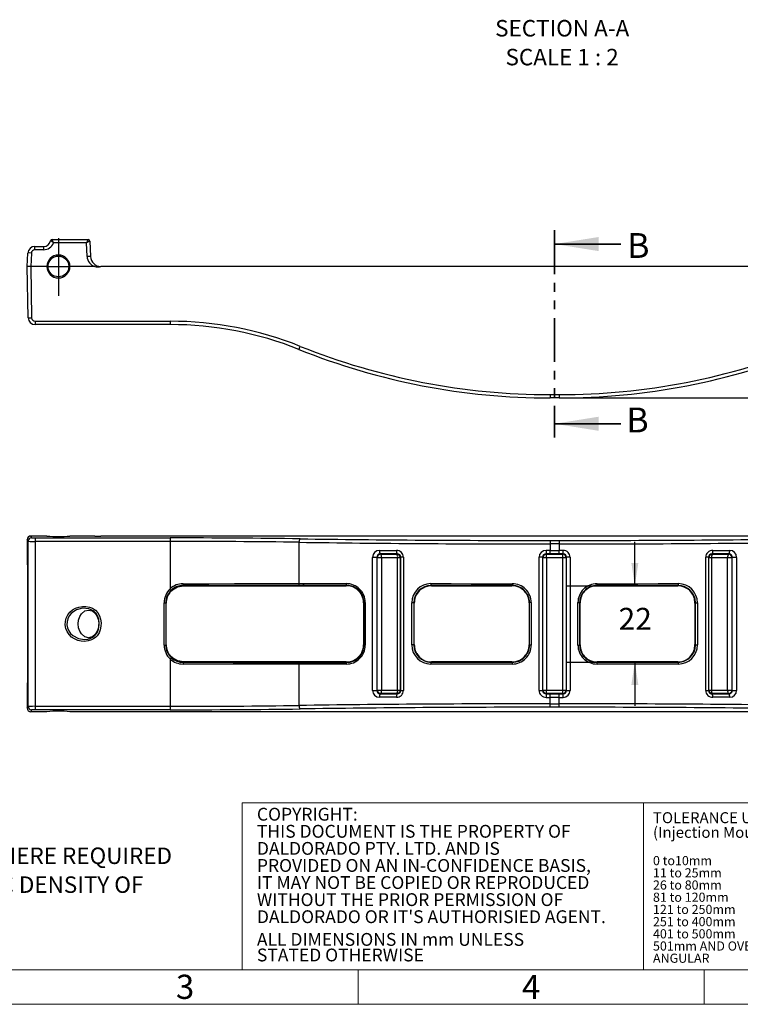
# Model space of a CAD drawing. Units: millimetres. Extents: x 15 to 415, y 5 to 292.
# Drawn here: x 111 to 215, y 5 to 147 of the extents above; entities that cross this region are included whole.
import ezdxf

# ---------------------------------------------------------------- set-up
doc = ezdxf.new("R2010")
doc.units = ezdxf.units.MM
doc.header["$PDSIZE"] = -1
doc.linetypes.add('PHANTOM', pattern=[12.7, 6.35, -1.27, 1.27, -1.27, 1.27, -1.27])
doc.layers.add('BORDER', color=7, linetype='Continuous')
doc.styles.add('SLDTEXTSTYLE0', font='TXT', dxfattribs={"width": 0.605})
doc.dimstyles.new('SLDDIMSTYLE1', dxfattribs={"dimtxt": 3.081982, "dimasz": 3.302, "dimexe": 0, "dimexo": 0.0625, "dimgap": 0.770496, "dimtad": 0, "dimtih": 1, "dimtoh": 1, "dimdec": 1, "dimlfac": 2, "dimrnd": 1e-09, "dimzin": 12, "dimdsep": 46, "dimtxsty": 'SLDTEXTSTYLE0', "dimsah": 1, "dimcen": 0.09, "dimadec": 0, "dimazin": 3, "dimtfac": 1, "dimtdec": 1, "dimtofl": 0, "dimtmove": 0, "dimatfit": 3, "dimfxl": 0, "dimfrac": 2, "dimtolj": 1, "dimtzin": 12, "dimarcsym": 0})
doc.dimstyles.new('SLDDIMSTYLE3', dxfattribs={"dimtxt": 3.081982, "dimasz": 3.302, "dimexe": 0, "dimexo": 0.0625, "dimgap": 0.770496, "dimtad": 0, "dimtih": 1, "dimtoh": 1, "dimdec": 0, "dimlfac": 2, "dimrnd": 1e-09, "dimzin": 12, "dimdsep": 46, "dimtxsty": 'SLDTEXTSTYLE0', "dimsah": 1, "dimcen": 0.09, "dimadec": 0, "dimazin": 3, "dimtfac": 1, "dimtdec": 0, "dimtmove": 0, "dimatfit": 0, "dimfxl": 0, "dimfrac": 2, "dimtolj": 1, "dimtzin": 12, "dimarcsym": 0})

# ---------------------------------------------------------------- blocks, each defined once
blk = doc.blocks.new('_D_1')
at = {"layer": 'BORDER'}
for p, q in [((261.54, 115.98), (283.07, 115.98)), ((282.07, 115.98), (282.07, 108.67)), ((282.07, 92.68), (282.07, 103.94)), ((190.04, 92.68), (283.07, 92.68))]:
    blk.add_line(p, q, dxfattribs=at)
for points in [[(282.07, 115.98), (281.56, 112.68), (282.57, 112.68)], [(282.07, 92.68), (282.57, 95.98), (281.56, 95.98)]]:
    blk.add_solid(points, dxfattribs=at)
at = {"layer": 'BORDER', "insert": (277.95, 108.03), "char_height": 3.175, "attachment_point": 1, "style": 'SLDTEXTSTYLE0'}
blk.add_mtext('46.6', dxfattribs=at)
blk = doc.blocks.new('_D_4')
at = {"layer": 'BORDER'}
for p, q in [((199.99, 65.52), (199.99, 71.87)), ((190.04, 65.52), (200.99, 65.52)), ((190.04, 54.49), (200.99, 54.49)), ((199.99, 54.49), (199.99, 48.14))]:
    blk.add_line(p, q, dxfattribs=at)
for points in [[(199.99, 65.52), (200.5, 68.82), (199.49, 68.82)], [(199.99, 54.49), (199.49, 51.19), (200.5, 51.19)]]:
    blk.add_solid(points, dxfattribs=at)
at = {"layer": 'BORDER', "insert": (197.64, 62.32), "char_height": 3.175, "attachment_point": 1, "style": 'SLDTEXTSTYLE0'}
blk.add_mtext('22', dxfattribs=at)

msp = doc.modelspace()

# ---------------------------------------------------------------- linework, layer by layer
at = {"color": 7, "linetype": 'PHANTOM', "lineweight": 35}
msp.add_line((188.39762, 116.9217), (188.39762, 86.93888), dxfattribs=at)
at = {"color": 7, "linetype": 'Continuous', "lineweight": 25}
for p, q in [((115.54224, 115.37895), (115.54199, 115.37869)), ((115.78704, 115.57869), (120.98812, 115.57869)), ((121.23802, 115.33956), (121.3349, 113.11347)), ((113.28153, 114.09614), (113.28153, 114.57869)), ((113.28153, 114.57869), (114.5622, 114.57869)), ((114.5622, 114.09614), (113.28153, 114.09614)), ((114.5622, 114.09614), (114.5622, 114.57869)), ((120.7489, 115.09614), (115.97641, 115.09614)), ((120.83537, 113.10918), (120.7489, 115.09614)), ((112.19762, 111.67869), (112.28248, 113.62231)), ((112.782, 113.61795), (112.69733, 111.67869)), ((112.32709, 104.26124), (112.19762, 111.67869)), ((112.19762, 111.67869), (112.19762, 111.67869)), ((112.69739, 111.67869), (112.69733, 111.67869)), ((112.69739, 111.67869), (112.82701, 104.25251)), ((115.03374, 111.67869), (112.69739, 111.67869)), ((121.94692, 111.67869), (118.36149, 111.67869)), ((222.03687, 111.67869), (122.83348, 111.67869)), ((113.32694, 103.76124), (132.84795, 103.76124)), ((113.32694, 103.76124), (113.32694, 103.27869)), ((132.84795, 103.27869), (113.32694, 103.27869)), ((132.84795, 103.76124), (132.84795, 103.27869)), ((187.75368, 93.16124), (189.04155, 93.16124)), ((187.75368, 93.16124), (187.75368, 92.67869)), ((189.04155, 92.67869), (187.75368, 92.67869)), ((189.04155, 93.16124), (189.04155, 92.67869)), ((112.69739, 72.70672), (112.69733, 72.70672)), ((112.69739, 72.70672), (112.82701, 72.44739)), ((115.03374, 72.70672), (112.69739, 72.70672)), ((118.36149, 72.70672), (118.33437, 72.69839)), ((121.94692, 72.70672), (118.36149, 72.70672)), ((222.03687, 72.70672), (122.83348, 72.70672)), ((112.19762, 72.20717), (112.19762, 72.20672)), ((112.32709, 71.94769), (112.19762, 72.20672)), ((112.19762, 72.20672), (112.19762, 69.83012)), ((112.32709, 48.06574), (112.32709, 71.94769)), ((113.32694, 72.43023), (132.84795, 72.43023)), ((113.32694, 72.43023), (113.32694, 71.93054)), ((113.32694, 71.93054), (113.32694, 48.0829)), ((132.84795, 71.93054), (113.32694, 71.93054)), ((132.84795, 72.43023), (132.84795, 71.93054)), ((132.84795, 71.93054), (132.84795, 65.0855)), ((151.46006, 71.80381), (151.46006, 65.82256)), ((187.75368, 72.06007), (187.75368, 71.56038)), ((187.75368, 72.06007), (189.04155, 72.06007)), ((187.75368, 71.56038), (187.75368, 70.62961)), ((189.04155, 71.56038), (187.75368, 71.56038)), ((189.04155, 72.06007), (189.04155, 71.56038)), ((189.04155, 71.56038), (189.04155, 70.62961)), ((112.19762, 69.83012), (112.22726, 69.77082)), ((187.16423, 70.12985), (187.21776, 70.07631)), ((187.21776, 70.07631), (189.57747, 70.07631)), ((187.21776, 69.57662), (187.21776, 70.07631)), ((187.75368, 70.12991), (187.75368, 70.62961)), ((187.75368, 70.62961), (189.04155, 70.62961)), ((189.04155, 70.12991), (187.75368, 70.12991)), ((189.04155, 70.12991), (189.04155, 70.62961)), ((189.57747, 70.07631), (189.63101, 70.12985)), ((189.57747, 69.57662), (189.57747, 70.07631)), ((112.24831, 68.52158), (112.24831, 51.49185)), ((162.08827, 50.39314), (162.08827, 69.62029)), ((162.71958, 69.62029), (162.08827, 69.62029)), ((162.71958, 69.62029), (162.71958, 50.39314)), ((162.76523, 69.57423), (162.71958, 69.62029)), ((162.76523, 50.4392), (162.76523, 69.57423)), ((163.39314, 69.57423), (162.76523, 69.57423)), ((163.39314, 69.57423), (163.39314, 50.4392)), ((166.09675, 69.57468), (165.71305, 69.57468)), ((165.71305, 50.43875), (165.71305, 69.57468)), ((166.16028, 69.6377), (166.09675, 69.57468)), ((166.09675, 69.57468), (166.09675, 50.43875)), ((166.55125, 69.6377), (166.16028, 69.6377)), ((166.16028, 50.37573), (166.16028, 69.6377)), ((166.55125, 69.6377), (166.55125, 50.37573)), ((186.15704, 50.38367), (186.15704, 69.62977)), ((186.66492, 69.62977), (186.15704, 69.62977)), ((186.66492, 69.62977), (186.66492, 50.38367)), ((186.71807, 69.57662), (186.66492, 69.62977)), ((186.71807, 50.43681), (186.71807, 69.57662)), ((187.21776, 69.57662), (186.71807, 69.57662)), ((187.21776, 69.57662), (187.21776, 50.43681)), ((189.57747, 69.57662), (187.21776, 69.57662)), ((190.07717, 69.57662), (189.57747, 69.57662)), ((189.57747, 50.43681), (189.57747, 69.57662)), ((190.13031, 69.62977), (190.07717, 69.57662)), ((190.07717, 69.57662), (190.07717, 50.43681)), ((190.6382, 69.62977), (190.13031, 69.62977)), ((190.13031, 50.38367), (190.13031, 69.62977)), ((190.6382, 69.62977), (190.6382, 50.38367)), ((210.24399, 50.37573), (210.24399, 69.6377)), ((210.63495, 69.6377), (210.24399, 69.6377)), ((210.63495, 69.6377), (210.63495, 50.37573)), ((210.69849, 69.57468), (210.63495, 69.6377)), ((210.69849, 50.43875), (210.69849, 69.57468)), ((211.08218, 69.57468), (210.69849, 69.57468)), ((211.08218, 69.57468), (211.08218, 50.43875)), ((213.4021, 50.4392), (213.4021, 69.57423)), ((214.03001, 69.57423), (213.4021, 69.57423)), ((214.07565, 69.62029), (214.03001, 69.57423)), ((214.03001, 69.57423), (214.03001, 50.4392)), ((214.70696, 69.62029), (214.07565, 69.62029)), ((214.07565, 50.39314), (214.07565, 69.62029)), ((214.70696, 69.62029), (214.70696, 50.39314)), ((134.71709, 65.56817), (134.76953, 65.51576)), ((151.46006, 65.82256), (152.1176, 65.82265)), ((152.10801, 65.51647), (152.20468, 65.51648)), ((152.20547, 65.57282), (152.20468, 65.51648)), ((158.30007, 65.51623), (158.35563, 65.57123)), ((170.55363, 65.56914), (170.60648, 65.51591)), ((182.22966, 65.51577), (182.28218, 65.56824)), ((194.51305, 65.56824), (194.56558, 65.51577)), ((206.18876, 65.51591), (206.2416, 65.56914)), ((132.84795, 65.0855), (133.01757, 64.90226)), ((132.8628, 64.63314), (133.1606, 64.92975)), ((168.26892, 63.86984), (168.47278, 64.3019)), ((208.32245, 64.3019), (208.52632, 63.86984)), ((131.96684, 56.94495), (131.96684, 63.06848)), ((131.96684, 63.06848), (132.21669, 63.06848)), ((132.21669, 63.06848), (132.21669, 56.94495)), ((132.27007, 56.99841), (132.27007, 63.01503)), ((132.27023, 63.01503), (132.27007, 63.01503)), ((132.27023, 56.99841), (132.27023, 63.01503)), ((160.78775, 63.03537), (160.78775, 56.97807)), ((160.78791, 63.03537), (160.78775, 63.03537)), ((160.78787, 63.05523), (160.78791, 63.03537)), ((160.78791, 63.03537), (160.78791, 56.97807)), ((160.85474, 63.10145), (161.03608, 63.10145)), ((160.85474, 56.91199), (160.85474, 63.10145)), ((161.03608, 63.10145), (161.03608, 56.91199)), ((167.75673, 56.9615), (167.75673, 63.05193)), ((168.05785, 63.05193), (167.75673, 63.05193)), ((168.05785, 63.05193), (168.05785, 56.9615)), ((168.11802, 62.99138), (168.11805, 63.01166)), ((168.11802, 57.02206), (168.11802, 62.99138)), ((168.11802, 62.99138), (168.11817, 62.99138)), ((168.11817, 57.02206), (168.11817, 62.99138)), ((184.71808, 63.01246), (184.71808, 57.00097)), ((184.71808, 63.01246), (184.71823, 63.01246)), ((184.7182, 63.03254), (184.71823, 63.01246)), ((184.71823, 63.01246), (184.71823, 57.00097)), ((185.02254, 63.0738), (184.77969, 63.0738)), ((184.77969, 56.93963), (184.77969, 63.0738)), ((185.02254, 63.0738), (185.02254, 56.93963)), ((191.7727, 56.93963), (191.7727, 63.0738)), ((191.7727, 63.0738), (192.01554, 63.0738)), ((192.01554, 63.0738), (192.01554, 56.93963)), ((192.077, 63.01246), (192.07704, 63.03254)), ((192.077, 57.00097), (192.077, 63.01246)), ((192.077, 63.01246), (192.07716, 63.01246)), ((192.07716, 57.00097), (192.07716, 63.01246)), ((208.67707, 62.99138), (208.67707, 57.02206)), ((208.67707, 62.99138), (208.67722, 62.99138)), ((208.67718, 63.01166), (208.67722, 62.99138)), ((208.67722, 62.99138), (208.67722, 57.02206)), ((208.73739, 63.05193), (209.03851, 63.05193)), ((208.73739, 56.9615), (208.73739, 63.05193)), ((209.03851, 63.05193), (209.03851, 56.9615)), ((131.96684, 56.94495), (132.21669, 56.94495)), ((132.27023, 56.99841), (132.27007, 56.99841)), ((160.78791, 56.97807), (160.78775, 56.97807)), ((160.78791, 56.97807), (160.78787, 56.9582)), ((168.05785, 56.9615), (167.75673, 56.9615)), ((168.11805, 57.00177), (168.11802, 57.02206)), ((168.11802, 57.02206), (168.11817, 57.02206)), ((184.71808, 57.00097), (184.71823, 57.00097)), ((184.71823, 57.00097), (184.7182, 56.98089)), ((192.07704, 56.98089), (192.077, 57.00097)), ((192.077, 57.00097), (192.07716, 57.00097)), ((208.67707, 57.02206), (208.67722, 57.02206)), ((208.67722, 57.02206), (208.67718, 57.00177)), ((208.73739, 56.9615), (209.03851, 56.9615)), ((160.85474, 56.91199), (161.03608, 56.91199)), ((168.47278, 55.71154), (168.26892, 56.14359)), ((185.02254, 56.93963), (184.77969, 56.93963)), ((191.7727, 56.93963), (192.01554, 56.93963)), ((208.52632, 56.14359), (208.32245, 55.71154)), ((132.84795, 54.92794), (133.01757, 55.11118)), ((132.84795, 54.92794), (132.84795, 48.0829)), ((133.1606, 55.08369), (132.8628, 55.3803)), ((134.76953, 54.49768), (134.71709, 54.44526)), ((151.46006, 54.19087), (151.46006, 48.20963)), ((152.1176, 54.19079), (151.46006, 54.19087)), ((152.20468, 54.49696), (152.10801, 54.49696)), ((152.20547, 54.44061), (152.20468, 54.49696)), ((158.35563, 54.44221), (158.30007, 54.4972)), ((170.60648, 54.49753), (170.55363, 54.44429)), ((182.28218, 54.4452), (182.22966, 54.49766)), ((194.56558, 54.49766), (194.51305, 54.4452)), ((206.2416, 54.44429), (206.18876, 54.49753)), ((112.22726, 50.24261), (112.19762, 50.18332)), ((112.19762, 50.18332), (112.19762, 47.80672)), ((162.08827, 50.39314), (162.71958, 50.39314)), ((162.71958, 50.39314), (162.76523, 50.4392)), ((162.76523, 50.4392), (163.39314, 50.4392)), ((165.71305, 50.43875), (166.09675, 50.43875)), ((166.09675, 50.43875), (166.16028, 50.37573)), ((166.16028, 50.37573), (166.55125, 50.37573)), ((186.15704, 50.38367), (186.66492, 50.38367)), ((186.66492, 50.38367), (186.71807, 50.43681)), ((186.71807, 50.43681), (187.21776, 50.43681)), ((187.21776, 49.93712), (187.16423, 49.88358)), ((187.21776, 49.93712), (187.21776, 50.43681)), ((187.21776, 50.43681), (189.57747, 50.43681)), ((189.57747, 49.93712), (187.21776, 49.93712)), ((187.75368, 49.38382), (187.75368, 49.88352)), ((187.75368, 49.88352), (189.04155, 49.88352)), ((189.04155, 49.38382), (189.04155, 49.88352)), ((189.57747, 50.43681), (190.07717, 50.43681)), ((189.57747, 49.93712), (189.57747, 50.43681)), ((189.63101, 49.88358), (189.57747, 49.93712)), ((190.07717, 50.43681), (190.13031, 50.38367)), ((190.13031, 50.38367), (190.6382, 50.38367)), ((210.24399, 50.37573), (210.63495, 50.37573)), ((210.63495, 50.37573), (210.69849, 50.43875)), ((210.69849, 50.43875), (211.08218, 50.43875)), ((213.4021, 50.4392), (214.03001, 50.4392)), ((214.03001, 50.4392), (214.07565, 50.39314)), ((214.07565, 50.39314), (214.70696, 50.39314)), ((187.75368, 48.45306), (187.75368, 49.38382)), ((189.04155, 49.38382), (187.75368, 49.38382)), ((187.75368, 47.95336), (187.75368, 48.45306)), ((187.75368, 48.45306), (189.04155, 48.45306)), ((189.04155, 48.45306), (189.04155, 49.38382)), ((189.04155, 47.95336), (189.04155, 48.45306)), ((112.19762, 47.80672), (112.32709, 48.06574)), ((112.19762, 47.80672), (112.19762, 47.80626)), ((112.69739, 47.30672), (112.69733, 47.30672)), ((112.82701, 47.56605), (112.69739, 47.30672)), ((115.03374, 47.30672), (112.69739, 47.30672)), ((113.32694, 48.0829), (132.84795, 48.0829)), ((113.32694, 48.0829), (113.32694, 47.5832)), ((132.84795, 47.5832), (113.32694, 47.5832)), ((118.36149, 47.30672), (118.33437, 47.31504)), ((121.94692, 47.30672), (118.36149, 47.30672)), ((222.03682, 47.30672), (122.83348, 47.30672)), ((132.84795, 48.0829), (132.84795, 47.5832)), ((189.04155, 47.95336), (187.75368, 47.95336))]:
    msp.add_line(p, q, dxfattribs=at)
at = {"color": 7, "linetype": 'Continuous', "lineweight": 35}
for p, q in [((197.97617, 114.9217), (188.39762, 114.9217)), ((197.97617, 88.93888), (188.39762, 88.93888))]:
    msp.add_line(p, q, dxfattribs=at)
at = {"color": 7, "linetype": 'Continuous', "lineweight": 18}
for p, q in [((314.57548, 34.14064), (143.25128, 34.14064)), ((143.25128, 34.14064), (143.25128, 10)), ((201.25925, 34.14064), (201.25925, 10)), ((20, 10), (410, 10)), ((143.25128, 10), (410, 10)), ((160, 5), (160, 10)), ((210, 5), (210, 10)), ((15, 5), (415, 5))]:
    msp.add_line(p, q, dxfattribs=at)
at = {"color": 7, "linetype": 'Continuous', "lineweight": 25, "flags": 128}
for points in [[(116.5889, 113.16714), (117.04186, 113.13856), (117.11484, 113.10771)], [(151.64618, 72.3035), (151.61059, 72.2912), (151.57631, 72.26092), (151.54461, 72.2138), (151.51665, 72.15156), (151.49347, 72.0765), (151.47592, 71.99138), (151.46464, 71.89936), (151.46006, 71.80381)], [(112.22726, 69.77082), (112.23203, 69.72206), (112.24561, 69.67672)], [(163.09257, 70.62905), (164.31403, 70.6291), (165.54686, 70.62916)], [(165.65668, 70.12948), (165.54823, 70.12947), (164.42993, 70.12943), (163.2145, 70.12937)], [(163.2145, 70.12937), (163.24937, 70.09418), (163.26945, 70.07391)], [(163.26945, 70.07391), (164.43353, 70.07414), (165.60112, 70.07436)], [(165.60112, 70.07436), (165.63599, 70.10896), (165.65668, 70.12948)], [(213.58074, 70.12937), (213.48188, 70.12938), (212.36687, 70.12943), (211.13856, 70.12948)], [(211.13856, 70.12948), (211.17343, 70.09488), (211.19411, 70.07436)], [(211.19411, 70.07436), (212.36189, 70.07414), (213.52578, 70.07391)], [(211.24838, 70.62916), (212.48278, 70.6291), (213.70267, 70.62905)], [(213.52578, 70.07391), (213.56066, 70.1091), (213.58074, 70.12937)], [(165.71305, 69.57468), (164.55135, 69.57446), (163.39314, 69.57423)], [(213.4021, 69.57423), (212.24407, 69.57446), (211.08218, 69.57468)], [(133.1606, 64.92975), (133.88484, 65.35406), (134.76953, 65.51576)], [(134.70811, 65.81802), (138.43858, 65.81835), (142.15856, 65.81904), (144.51955, 65.81966), (146.85334, 65.82045), (149.17609, 65.82141), (151.46006, 65.82256)], [(151.54976, 65.57274), (149.27659, 65.57159), (146.96511, 65.57063), (144.59827, 65.56983), (142.20351, 65.56919), (138.48672, 65.56851), (134.71709, 65.56817)], [(134.76953, 65.51576), (138.51819, 65.5158), (142.25662, 65.51591), (145.92544, 65.51606), (149.5442, 65.51627), (152.10801, 65.51647)], [(151.54976, 65.57274), (151.5321, 65.57909), (151.51522, 65.59437), (151.49972, 65.618), (151.48618, 65.64912), (151.47509, 65.6866), (151.46686, 65.72906), (151.46179, 65.77494), (151.46006, 65.82256)], [(152.20547, 65.57282), (152.20544, 65.57282), (151.54976, 65.57274)], [(152.1176, 65.82265), (154.2813, 65.82204), (158.28289, 65.82106)], [(152.20547, 65.57282), (152.18814, 65.57919), (152.17158, 65.59447), (152.15638, 65.6181), (152.14311, 65.64923), (152.13225, 65.6867), (152.1242, 65.72915), (152.11926, 65.77503), (152.1176, 65.82265)], [(152.20468, 65.51648), (152.20471, 65.51648), (153.9432, 65.5164), (156.11244, 65.51631), (158.30007, 65.51623)], [(158.35563, 65.57123), (154.36387, 65.57222), (152.2055, 65.57282), (152.20547, 65.57282)], [(170.51101, 65.81899), (173.42656, 65.81867), (176.35795, 65.81842), (179.30801, 65.81822), (182.26862, 65.81808)], [(182.28218, 65.56824), (179.33162, 65.56838), (176.38613, 65.56858), (173.46465, 65.56883), (170.55363, 65.56914)], [(170.60648, 65.51591), (173.49905, 65.51586), (176.40773, 65.51583), (179.31341, 65.51579), (182.22966, 65.51577)], [(206.2416, 65.56914), (203.32248, 65.56883), (200.38743, 65.56857), (197.45546, 65.56838), (194.51305, 65.56824)], [(194.52662, 65.81808), (197.47361, 65.81822), (200.41555, 65.81842), (203.35516, 65.81867), (206.28422, 65.81899)], [(194.56558, 65.51577), (197.49002, 65.51579), (200.40928, 65.51583), (203.30432, 65.51586), (206.18876, 65.51591)], [(160.21437, 64.64013), (160.31196, 64.51673), (160.54488, 64.1235)], [(184.25685, 64.47997), (184.46696, 64.12571), (184.5221, 64.00219)], [(192.27314, 64.00219), (192.31627, 64.10036), (192.53838, 64.47997)], [(132.27007, 63.01503), (132.24095, 63.04419), (132.21669, 63.06848)], [(160.85474, 63.10145), (160.82732, 63.07433), (160.78791, 63.03537)], [(168.11802, 62.99138), (168.07983, 63.02981), (168.05785, 63.05193)], [(184.77969, 63.0738), (184.75593, 63.05009), (184.71823, 63.01246)], [(192.077, 63.01246), (192.0393, 63.05009), (192.01554, 63.0738)], [(208.73739, 63.05193), (208.71541, 63.02981), (208.67722, 62.99138)], [(121.1618, 62.43998), (121.63645, 62.25825), (122.06408, 61.98192), (122.40161, 61.6035), (122.64093, 61.15803), (122.78746, 60.67156), (122.84949, 60.16949), (122.83578, 59.65971), (122.74432, 59.16118), (122.565, 58.68749), (122.28979, 58.26197), (122.11439, 58.0766), (121.91796, 57.91738), (121.46957, 57.67953), (120.98838, 57.53109), (120.48439, 57.47173), (119.98094, 57.50216), (119.48592, 57.62087), (119.02082, 57.82422), (118.59932, 58.10588), (118.23706, 58.45884), (117.95273, 58.87952), (117.76265, 59.34814), (117.67483, 59.84697), (117.69498, 60.35387), (117.82123, 60.84229), (118.04713, 61.29588), (118.35937, 61.68973), (118.74561, 62.01804), (119.18219, 62.27099), (119.65833, 62.44444), (120.1561, 62.53192), (120.66251, 62.53125), (121.1618, 62.43998)], [(121.08705, 62.17184), (120.18129, 62.25655), (119.2986, 62.02515), (118.90133, 61.79873), (118.55046, 61.50541), (118.26883, 61.15639), (118.06439, 60.75254), (117.94994, 60.31739), (117.93146, 59.8655), (118.01062, 59.42096), (118.18239, 59.00307), (118.43828, 58.62999), (118.76644, 58.31506), (119.57179, 57.88079), (120.47558, 57.74898), (120.92978, 57.80307), (121.36197, 57.93633), (121.56797, 58.03274), (121.76084, 58.1465), (122.07556, 58.43813), (122.31743, 58.80957), (122.47996, 59.23209), (122.57943, 60.15563), (122.52068, 60.61545), (122.3865, 61.0529), (122.17432, 61.44522), (121.88314, 61.77112), (121.71436, 61.89695), (121.51402, 62.00832), (121.08822, 62.17151), (121.08705, 62.17184)], [(119.54808, 60.00672), (119.60656, 60.56128), (119.77148, 61.06153), (120.02116, 61.47), (120.49794, 61.87192), (121.03414, 62.00673), (121.57035, 61.87206), (122.04718, 61.47027), (122.29697, 61.06177), (122.46196, 60.56141), (122.52048, 60.00672)], [(122.52048, 60.00672), (122.46197, 59.45204), (122.29699, 58.95172), (122.04725, 58.54325), (121.57052, 58.14146), (121.03442, 58.0067), (120.4983, 58.14133), (120.02152, 58.54298), (119.77172, 58.95137), (119.60668, 59.45163), (119.54808, 60.00628), (119.54808, 60.00672)], [(132.21669, 56.94495), (132.24095, 56.96924), (132.27007, 56.99841)], [(160.78791, 56.97807), (160.82732, 56.9391), (160.85474, 56.91199)], [(168.05785, 56.9615), (168.07983, 56.98362), (168.11802, 57.02206)], [(184.71823, 57.00097), (184.75593, 56.96335), (184.77969, 56.93963)], [(192.01554, 56.93963), (192.0393, 56.96335), (192.077, 57.00097)], [(208.67722, 57.02206), (208.71541, 56.98362), (208.73739, 56.9615)], [(160.54488, 55.88993), (160.41489, 55.64931), (160.21437, 55.37331)], [(184.5221, 56.01125), (184.47896, 55.91308), (184.25685, 55.53347)], [(192.53838, 55.53347), (192.32827, 55.88772), (192.27314, 56.01125)], [(134.76953, 54.49768), (133.94237, 54.63842), (133.1606, 55.08369)], [(151.46006, 54.19087), (147.93835, 54.19256), (144.31156, 54.19383), (141.94841, 54.19445), (139.56404, 54.19492), (137.14117, 54.19524), (134.70811, 54.19541)], [(134.71709, 54.44526), (137.13897, 54.44509), (139.55084, 54.44477), (141.96971, 54.44429), (144.3669, 54.44367), (147.99085, 54.4424), (151.54976, 54.4407)], [(152.10801, 54.49696), (149.5442, 54.49716), (145.94483, 54.49737), (142.25662, 54.49752), (138.53811, 54.49763), (134.76953, 54.49768)], [(151.46006, 54.19087), (151.46179, 54.2385), (151.46686, 54.28438), (151.47509, 54.32683), (151.48618, 54.36431), (151.49972, 54.39543), (151.51522, 54.41907), (151.5321, 54.43434), (151.54976, 54.4407)], [(151.54976, 54.4407), (152.20544, 54.44061), (152.20547, 54.44061)], [(152.1176, 54.19079), (152.11926, 54.23841), (152.1242, 54.28428), (152.13225, 54.32673), (152.14311, 54.36421), (152.15638, 54.39533), (152.17158, 54.41897), (152.18814, 54.43425), (152.20547, 54.44061)], [(158.28289, 54.19238), (156.08566, 54.19186), (152.1176, 54.19079)], [(158.30007, 54.4972), (156.11244, 54.49712), (153.9432, 54.49703), (152.20471, 54.49696), (152.20468, 54.49696)], [(152.20547, 54.44061), (152.2055, 54.44061), (156.1638, 54.44169), (158.35563, 54.44221)], [(182.26862, 54.19535), (179.32163, 54.19521), (176.37968, 54.19502), (173.44008, 54.19476), (170.51101, 54.19445)], [(170.55363, 54.44429), (173.47275, 54.44461), (176.4078, 54.44486), (179.33978, 54.44506), (182.28218, 54.4452)], [(182.22966, 54.49766), (179.30521, 54.49764), (176.38595, 54.49761), (173.49092, 54.49757), (170.60648, 54.49753)], [(194.51305, 54.4452), (197.46361, 54.44506), (200.40911, 54.44486), (203.33058, 54.4446), (206.2416, 54.44429)], [(206.28422, 54.19445), (203.36868, 54.19476), (200.43728, 54.19501), (197.48723, 54.19521), (194.52662, 54.19535)], [(206.18876, 54.49753), (203.29618, 54.49757), (200.38751, 54.49761), (197.48183, 54.49764), (194.56558, 54.49766)], [(163.26945, 49.93953), (163.23458, 49.90433), (163.2145, 49.88406)], [(163.2145, 49.88406), (163.31491, 49.88406), (164.42993, 49.88401), (165.65668, 49.88396)], [(165.60112, 49.93907), (164.43334, 49.93929), (163.26945, 49.93953)], [(163.39314, 50.4392), (164.55116, 50.43897), (165.71305, 50.43875)], [(165.65668, 49.88396), (165.62181, 49.91855), (165.60112, 49.93907)], [(211.08218, 50.43875), (212.24389, 50.43897), (213.4021, 50.4392)], [(211.19411, 49.93907), (211.15924, 49.90448), (211.13856, 49.88396)], [(211.13856, 49.88396), (211.24858, 49.88396), (212.36687, 49.88401), (213.58074, 49.88406)], [(213.52578, 49.93953), (212.36171, 49.93929), (211.19411, 49.93907)], [(213.58074, 49.88406), (213.54587, 49.91926), (213.52578, 49.93953)], [(165.54686, 49.38428), (164.31403, 49.38433), (163.09257, 49.38439)], [(213.70267, 49.38439), (212.48278, 49.38433), (211.24838, 49.38428)], [(151.46006, 48.20963), (151.46464, 48.11408), (151.47592, 48.02205), (151.49347, 47.93694), (151.51665, 47.86188), (151.54461, 47.79964), (151.57631, 47.75251), (151.61059, 47.72224), (151.64618, 47.70993)]]:
    msp.add_lwpolyline(points, dxfattribs=at)
at = {"color": 7, "linetype": 'Continuous', "lineweight": 25}
msp.add_circle((116.69807, 111.67859), 1.5001, dxfattribs=at)
for centre, radius, start, end in [((114.5622, 115.57869), 1, 270, 348.463041), ((115.78694, 115.32869), 0.25, 90, 168.463041), ((115.78708, 115.32876), 0.24992, 90.0085501, 168.4171043), ((114.48494, 113.28111), 2.34921, 50.5889933, 63.252128), ((109.39798, 112.79297), 6.96996, 19.2956148, 23.5578656), ((120.98806, 115.32877), 0.24992, 2.5402553, 89.9849655), ((120.98826, 115.32869), 0.25, 2.4918566, 90), ((113.28153, 113.57869), 1, 90, 177.5), ((113.28153, 113.59614), 0.5, 90, 177.5), ((114.5622, 115.59614), 1.5, 270, 340.5287794), ((112.50096, 110.03592), 3.59304, 85.5137687, 93.4860789), ((116.69762, 111.67278), 1.66388, 0.2035952, 179.7964048), ((121.11591, 109.52711), 3.59304, 86.5057574, 94.4781033), ((122.4094, 113.18516), 1.57586, 182.7634188, 252.9337847), ((122.83348, 113.17869), 1.5, 182.4918566, 270), ((112.44741, 91.48031), 20.19993, 89.2910855, 90.708529), ((116.69762, 111.67906), 1.66387, 180.0129338, 359.9870662), ((122.3902, 113.90054), 2.26564, 258.7171158, 281.2828842), ((112.63961, 107.84221), 3.59458, 265.0122155, 272.9883936), ((113.32694, 104.27869), 1, 181, 270), ((113.32694, 104.26124), 0.5, 181, 270), ((132.84795, 53.26124), 50.5, 68.1460284, 90), ((132.84795, 53.27869), 50, 68.1460284, 90), ((143.059, 103.44857), 9.20536, 335.870874, 338.8827742), ((187.75368, 190.17869), 97.5, 248.1460284, 270), ((187.75368, 190.16124), 97, 248.1460284, 270), ((189.04155, 190.16124), 97, 270, 291.8539716), ((189.04155, 190.17869), 97.5, 270, 291.8539716), ((112.69732, 72.20701), 0.4997, 89.9986942, 179.9816757), ((116.69762, 88.9505), 16.32878, 264.1515082, 275.8484918), ((122.3902, 136.51217), 63.807, 269.6019522, 270.3980478), ((112.82726, 71.94722), 0.50017, 90.0277723, 179.9460411), ((163.09569, 69.62163), 1.00742, 90.1777862, 180.0760562), ((163.22383, 69.62519), 0.50427, 91.0603561, 180.5566126), ((163.26564, 69.57351), 0.50041, 89.5635524, 179.9173789), ((163.72117, 70.51772), 0.63839, 169.9572914, 217.4690767), ((162.77048, 69.68525), 0.63247, 349.8904441, 37.9159215), ((166.22529, 70.51636), 0.68775, 170.5600325, 214.2310513), ((165.55574, 69.63369), 0.99551, 0.2311787, 90.511433), ((165.59634, 69.57398), 0.50041, 0.0808669, 89.4523346), ((165.04388, 69.68716), 0.67856, 350.4587039, 34.7938857), ((165.66714, 69.63645), 0.49314, 0.1459283, 91.2156246), ((187.15932, 69.62726), 1.00229, 89.8934177, 179.8569121), ((187.16384, 69.63093), 0.49892, 89.9559115, 180.1339075), ((187.21848, 69.57591), 0.50041, 90.0816919, 179.9183081), ((209.43381, 70.51512), 22.27292, 179.7056432, 180.9911313), ((189.57676, 69.57591), 0.50041, 0.0816919, 89.9183081), ((167.36143, 70.51512), 22.27292, 359.0088687, 0.2943568), ((189.6313, 69.63084), 0.49901, 359.8768461, 90.033335), ((189.63661, 69.62796), 1.00159, 0.1031125, 90.1465577), ((211.24138, 69.63177), 0.99741, 89.5980388, 179.6593496), ((211.12918, 69.63533), 0.49423, 88.9130809, 179.7253662), ((211.1989, 69.57398), 0.50041, 90.5476654, 179.9191331), ((211.75135, 69.68716), 0.67856, 145.2061143, 189.5412961), ((210.56994, 70.51636), 0.68775, 325.7689487, 9.4399675), ((214.02475, 69.68525), 0.63247, 142.0840785, 190.1095559), ((213.5296, 69.57351), 0.50041, 0.0826211, 90.4364476), ((213.07406, 70.51772), 0.63839, 322.5309233, 10.0427086), ((213.56996, 69.62379), 0.5057, 359.6038484, 88.7791829), ((213.69891, 69.621), 1.00805, 359.9595247, 89.7866328), ((110.25731, 69.57385), 1.98018, 0.6836123, 4.4462184), ((134.70901, 63.08764), 2.73038, 90.0188698, 132.9696712), ((134.71735, 63.06582), 2.50236, 90.0059018, 132.7868857), ((136.53384, 65.7586), 1.8267, 178.1360028, 185.9838529), ((158.56261, 65.767), 0.2849, 169.061556, 223.4062316), ((158.30334, 63.08837), 2.73277, 0.274154, 90.4288809), ((158.3129, 63.01482), 2.50144, 40.5225371, 90.2940114), ((158.37685, 63.09342), 2.4779, 0.1855528, 90.4907138), ((170.51829, 63.05742), 2.76157, 90.1509783, 180.113947), ((170.5669, 63.06012), 2.50906, 90.302949, 180.1869024), ((170.61365, 63.02124), 2.49468, 90.1648641, 149.1123238), ((170.92633, 65.76127), 0.41931, 172.0882026, 207.2709645), ((182.23255, 63.01979), 2.49598, 35.8037744, 90.066318), ((183.48183, 65.75865), 1.21467, 177.1955305, 189.0190971), ((182.27534, 63.07089), 2.7472, 0.0607405, 90.1401429), ((182.28555, 63.07409), 2.49415, 359.9933249, 90.0773262), ((194.52134, 63.06944), 2.74865, 89.890092, 179.9090247), ((194.50971, 63.07407), 2.49417, 89.9232348, 180.006114), ((194.56291, 63.01935), 2.49642, 89.938888, 144.1910196), ((193.3134, 65.75865), 1.21467, 350.9809029, 2.8044695), ((206.18167, 63.0214), 2.49452, 30.8855871, 89.837225), ((205.8689, 65.76127), 0.41931, 332.7290355, 7.9117974), ((206.22851, 63.06028), 2.50889, 359.8092341, 89.7009146), ((206.27493, 63.05542), 2.76358, 359.9276244, 89.8074502), ((134.71488, 63.06899), 2.74804, 132.7944269, 180.0107127), ((134.71455, 63.06935), 2.49787, 132.7948027, 180.0198336), ((134.77341, 63.01565), 2.50334, 139.7493164, 180.0141469), ((158.26371, 63.04285), 2.5242, 0.2809902, 25.3481436), ((170.68754, 63.0023), 2.56951, 160.2673922, 179.7911282), ((182.17676, 63.02322), 2.54146, 0.2102238, 22.6561706), ((194.61848, 63.02322), 2.54146, 157.3438294, 179.7897762), ((206.1077, 63.0023), 2.56951, 0.2088718, 19.7326078), ((134.71527, 56.94461), 2.74843, 179.9928087, 227.2020517), ((134.71498, 56.94427), 2.49829, 179.9843924, 227.2009712), ((134.7738, 56.99793), 2.50373, 179.9891054, 220.2474313), ((158.26371, 56.97058), 2.5242, 334.6518564, 359.7190098), ((170.5203, 56.95801), 2.76358, 179.9276244, 269.8074502), ((170.56673, 56.95315), 2.50889, 179.8092341, 269.7009146), ((170.68754, 57.01114), 2.56951, 180.2088718, 199.7326078), ((182.17676, 56.99022), 2.54146, 337.3438294, 359.7897762), ((194.61848, 56.99022), 2.54146, 180.2102238, 202.6561706), ((206.22834, 56.95332), 2.50906, 270.302949, 0.1869024), ((206.27694, 56.95601), 2.76157, 270.1509783, 0.113947), ((206.1077, 57.01114), 2.56951, 340.2673922, 359.7911282), ((158.30234, 56.92608), 2.73377, 269.5922728, 359.7046924), ((158.37712, 56.91974), 2.47763, 269.5029851, 359.8207483), ((170.61356, 56.99204), 2.49452, 210.8855871, 269.837225), ((182.23232, 56.99409), 2.49642, 269.938888, 324.1910196), ((182.27389, 56.944), 2.74865, 269.890092, 359.9090247), ((182.28552, 56.93937), 2.49417, 269.9232348, 0.006114), ((194.5199, 56.94255), 2.7472, 180.0607405, 270.1401429), ((194.50969, 56.93934), 2.49415, 179.9933249, 270.0773262), ((194.56269, 56.99364), 2.49598, 215.8037744, 270.066318), ((206.18158, 56.9922), 2.49468, 270.1648641, 329.1123238), ((134.70992, 56.92811), 2.7327, 227.0494164, 269.9620426), ((134.71736, 56.94763), 2.50237, 227.213257, 269.9939555), ((136.53384, 54.25483), 1.8267, 174.0161471, 181.8639972), ((158.56261, 54.24644), 0.2849, 136.5937684, 190.938444), ((158.30982, 57.00535), 2.50817, 269.7772695, 319.406182), ((170.92633, 54.25216), 0.41931, 152.7290355, 187.9117974), ((183.48183, 54.25478), 1.21467, 170.9809029, 182.8044695), ((193.3134, 54.25478), 1.21467, 357.1955305, 9.0190971), ((205.8689, 54.25216), 0.41931, 352.0882026, 27.2709645), ((110.41134, 50.42658), 1.82557, 355.5796589, 358.9774529), ((163.09632, 50.39243), 1.00805, 179.9595247, 269.7866328), ((163.22527, 50.38965), 0.5057, 179.6038484, 268.7791829), ((163.26564, 50.43992), 0.50041, 180.0826211, 270.4364476), ((163.72117, 49.49571), 0.63839, 142.5309233, 190.0427086), ((162.77048, 50.32818), 0.63247, 322.0840785, 10.1095559), ((166.22529, 49.49708), 0.68775, 145.7689487, 189.4399675), ((165.55385, 50.38166), 0.99741, 269.5980388, 359.6593496), ((165.59634, 50.43946), 0.50041, 270.5476654, 359.9191331), ((165.04388, 50.32627), 0.67856, 325.2061143, 9.5412961), ((165.66605, 50.3781), 0.49423, 268.9130809, 359.7253662), ((187.15863, 50.38547), 1.00159, 180.1031125, 270.1465577), ((187.16394, 50.3826), 0.49901, 179.8768461, 270.033335), ((187.21848, 50.43753), 0.50041, 180.0816919, 269.9183081), ((209.43381, 49.49831), 22.27292, 179.0088687, 180.2943568), ((189.57676, 50.43753), 0.50041, 270.0816919, 359.9183081), ((189.63139, 50.3825), 0.49892, 269.9559115, 0.1339075), ((167.36143, 49.49831), 22.27292, 359.7056432, 0.9911313), ((189.63591, 50.38617), 1.00229, 269.8934177, 359.8569121), ((211.23949, 50.37975), 0.99551, 180.2311787, 270.511433), ((211.12809, 50.37699), 0.49314, 180.1459283, 271.2156246), ((211.1989, 50.43946), 0.50041, 180.0808669, 269.4523346), ((211.75135, 50.32627), 0.67856, 170.4587039, 214.7938857), ((210.56994, 49.49708), 0.68775, 350.5600325, 34.2310513), ((214.02475, 50.32818), 0.63247, 169.8904441, 217.9159215), ((213.5296, 50.43992), 0.50041, 269.5635524, 359.9173789), ((213.57141, 50.38824), 0.50427, 271.0603561, 0.5566126), ((213.07406, 49.49571), 0.63839, 349.9572914, 37.4690767), ((213.69954, 50.39181), 1.00742, 270.1777862, 0.0760562), ((112.69732, 47.80642), 0.4997, 180.0183163, 270.0013137), ((112.82726, 48.06621), 0.50017, 180.0539589, 269.9722277), ((116.69762, 31.06293), 16.32879, 84.1515104, 95.8484896), ((122.39021, -29.40133), 76.70933, 89.6689252, 90.3310991)]:
    msp.add_arc(centre, radius, start, end, dxfattribs=at)
for centre, major_axis, ratio, start_param, end_param in [((120.7489, 115.07869), (0.23927, 0.49999), 0.013594769, 0.006505599, 1.542395341), ((120.7489, 115.07869), (0.48907, 0.26093), 0.027776508, 0.020088162, 1.555977903), ((120.73802, 115.32869), (0.5, 0.01087), 0.017425015, 0.000379271, 0.033768516), ((113.32694, 71.948), (1, 0), 0.017460385, 3.159045946, 4.71238898), ((113.32694, 72.44769), (0.5, 0), 0.034920769, 3.159045946, 4.71238898), ((132.84795, 70.66673), (50.5, 0), 0.034920769, 1.189372568, 1.570796327), ((132.84795, 70.16704), (50, 0), 0.035269977, 1.189372568, 1.570796327), ((187.75368, 74.94769), (97.5, 0), 0.034741689, 4.330965222, 4.71238898), ((187.75368, 75.44739), (97, 0), 0.034920769, 4.330965222, 4.71238898), ((189.04155, 75.44739), (97, 0), 0.034920769, 4.71238898, 5.093812739), ((189.04155, 74.94769), (97.5, 0), 0.034741689, 4.71238898, 5.093812739), ((112.37624, 69.97283), (0.11694, 0.28252), 0.477921427, 2.284552565, 2.286683941), ((112.44771, 69.82985), (0.24428, -0.05368), 0.998910524, 3.359207134, 3.820906098), ((112.22649, 68.52158), (0, 1.25), 0.017455065, 5.767631915, 6.248278722), ((187.75368, 67.2423), (97.5, 0), 0.034741689, 1.570796327, 1.57687324), ((187.75368, 66.7426), (97, 0), 0.034920769, 1.570796327, 1.57687324), ((189.04155, 67.2423), (97.5, 0), 0.034741689, 1.564719414, 1.570796327), ((189.04155, 66.7426), (97, 0), 0.034920769, 1.564719414, 1.570796327), ((112.22649, 68.52158), (0, 1.25), 0.017455065, 4.71238898, 5.767631915), ((112.22649, 51.49185), (0, 1.25), 0.017455065, 3.61857074, 4.71238898), ((112.44771, 50.18358), (0.24428, 0.05368), 0.998910524, 2.462279209, 2.923978173), ((112.37624, 50.0406), (-0.11694, 0.28252), 0.477921427, 0.854908713, 0.857040088), ((112.22649, 51.49185), (0, 1.25), 0.017455065, 3.176499239, 3.61857074), ((187.75368, 53.27083), (97, 0), 0.034920769, 4.706312067, 4.71238898), ((189.04155, 53.27083), (97, 0), 0.034920769, 4.71238898, 4.718465894), ((187.75368, 45.06574), (97.5, 0), 0.034741689, 1.570796327, 1.952220086), ((187.75368, 52.77114), (97.5, 0), 0.034741689, 4.706312067, 4.71238898), ((189.04155, 52.77114), (97.5, 0), 0.034741689, 4.71238898, 4.718465894), ((189.04155, 45.06574), (97.5, 0), 0.034741689, 1.189372568, 1.570796327), ((113.32694, 48.06544), (1, 0), 0.017460385, 1.570796327, 3.124139361), ((113.32694, 47.56574), (0.5, 0), 0.034920769, 1.570796327, 3.124139361), ((132.84795, 49.84639), (50, 0), 0.035269977, 4.71238898, 5.093812739), ((132.84795, 49.3467), (50.5, 0), 0.034920769, 4.71238898, 5.093812739), ((187.75368, 44.56605), (97, 0), 0.034920769, 1.570796327, 1.952220086), ((189.04155, 44.56605), (97, 0), 0.034920769, 1.189372568, 1.570796327)]:
    msp.add_ellipse(centre, major_axis=major_axis, ratio=ratio, start_param=start_param, end_param=end_param, dxfattribs=at)
at = {"color": 7, "linetype": 'Continuous', "lineweight": 35}
for points in [[(188.39762, 114.9217), (194.74762, 113.9057), (194.74762, 115.9377)], [(188.39762, 88.93888), (194.74762, 87.92288), (194.74762, 89.95488)]]:
    msp.add_solid(points, dxfattribs=at)
at = {"layer": 'BORDER'}
for p, q in [((116.69762, 115.79253), (116.69762, 107.43432)), ((115.03374, 111.67869), (118.36149, 111.67869))]:
    msp.add_line(p, q, dxfattribs=at)
msp.add_point((116.69762, 111.67869), dxfattribs=at)

# ---------------------------------------------------------------- texts
at = {"color": 7, "linetype": 'Continuous', "char_height": 3.59565, "attachment_point": 1, "style": 'SLDTEXTSTYLE0'}
for insert in [(198.88661, 116.5161), (198.76841, 91.28625)]:
    msp.add_mtext('B', dxfattribs=dict(at, insert=insert))
at = {"color": 7, "linetype": 'Continuous', "lineweight": 0, "style": 'SLDTEXTSTYLE0'}
for s, insert, char_height, attachment_point in [('COPYRIGHT:', (145.37779, 33.40874), 1.852083, 1), ('TOLERANCE UNLESS SPECIFIED', (202.61468, 32.77533), 1.5875, 1), ('THIS DOCUMENT IS THE PROPERTY OF', (145.37779, 30.9393), 1.8520833, 1), ('(Injection Moulding)', (202.61468, 30.65866), 1.5875, 1), ('DALDORADO PTY. LTD. AND IS', (145.37779, 28.46985), 1.8520833, 1), ('PROVIDED ON AN IN-CONFIDENCE BASIS,', (145.37779, 26.00041), 1.8520833, 1), ('0 to10mm', (202.61468, 26.43704), 1.322917, 1), ('11 to 25mm', (202.61468, 24.67315), 1.322917, 1), ('IT MAY NOT BE COPIED OR REPRODUCED', (145.37779, 23.53096), 1.8520833, 1), ('26 to 80mm', (202.61468, 22.90926), 1.322917, 1), ('WITHOUT THE PRIOR PERMISSION OF', (145.37779, 21.06152), 1.8520833, 1), ('81 to 120mm', (202.61468, 21.14537), 1.3229167, 1), ("DALDORADO OR IT'S AUTHORISIED AGENT.", (145.37779, 18.59207), 1.8520833, 1), ('121 to 250mm', (202.61468, 19.38148), 1.3229167, 1), ('251 to 400mm', (202.61468, 17.61759), 1.3229167, 1), ('401 to 500mm', (202.61468, 15.8537), 1.3229167, 1), ('ALL DIMENSIONS IN mm UNLESS', (145.37779, 15.3094), 1.8520833, 1), ('STATED OTHERWISE', (145.37779, 13.05853), 1.8520833, 1), ('501mm AND OVER', (202.61468, 14.08982), 1.3229167, 1), ('ANGULAR', (202.61468, 12.32593), 1.322917, 1), ('3', (135.00213, 9.27515), 3.5, 2), ('4', (184.99392, 9.24741), 3.5, 2)]:
    msp.add_mtext(s, dxfattribs=dict(at, insert=insert, char_height=char_height, attachment_point=attachment_point))
at = {"layer": 'BORDER', "char_height": 2.38125, "style": 'SLDTEXTSTYLE0'}
for s, insert, attachment_point in [('SECTION A-A', (189.49652, 147.3188), 2), ('SCALE 1 : 2', (189.47999, 143.1438), 2), ('PROVIDE MINIMUM DRAFT ANGLES WHERE REQUIRED', (52.27619, 27.66732), 1), ('APPROXIMATE WEIGHT BASED ON PVC DENSITY OF', (52.27619, 23.49232), 1)]:
    msp.add_mtext(s, dxfattribs=dict(at, insert=insert, attachment_point=attachment_point))

# ---------------------------------------------------------------- dimensions: what is measured, and where the dimension line sits
at = {"layer": 'BORDER'}
for base, p1, p2, dimstyle, picture, middle in [((282.0666, 92.67869), (260.5355, 115.97869), (189.04155, 92.67869), 'SLDDIMSTYLE1', '_D_1', (282.0666, 106.3071)), ((199.99432, 54.49098), (189.04152, 65.52245), (189.04152, 54.49098), 'SLDDIMSTYLE3', '_D_4', (199.99432, 60.58879))]:
    dim = msp.add_linear_dim(base=base, p1=p1, p2=p2, angle=90, dimstyle=dimstyle, dxfattribs=at)
    dim.commit()
    dim.dimension.update_dxf_attribs({"geometry": picture, "text_midpoint": middle, "dimtype": 160})

doc.saveas('drawing.dxf')
